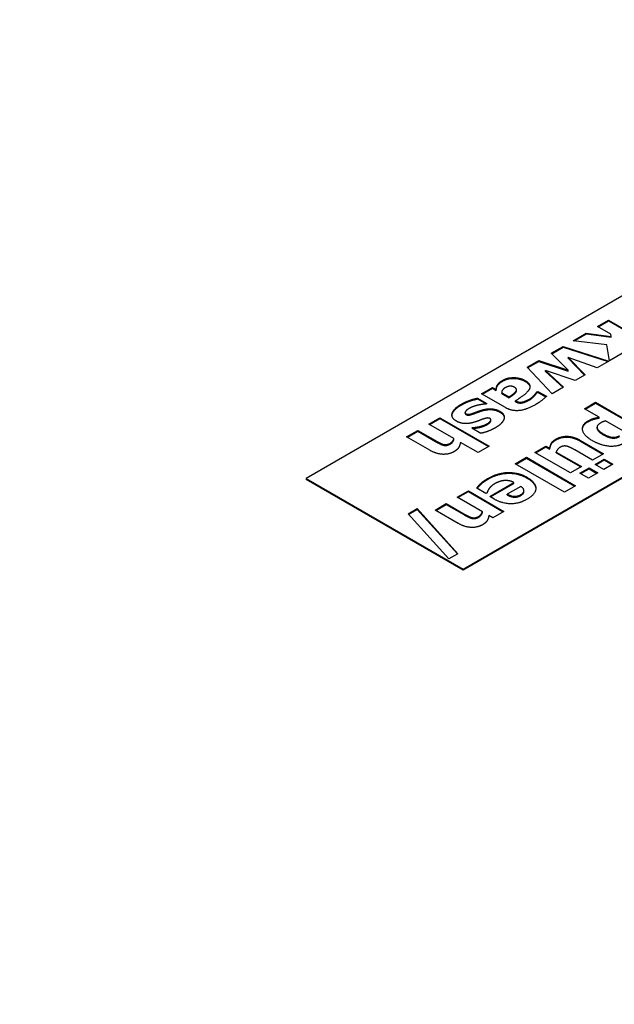
# Model space of a CAD drawing. Units: millimetres. Extents: x 0 to 11550, y 0 to 16335.
# Drawn here: x 3019 to 3073, y 11976 to 12065 of the extents above; entities that cross this region are included whole.
import ezdxf

# ---------------------------------------------------------------- set-up
doc = ezdxf.new("R2010")
doc.units = ezdxf.units.MM
doc.header["$LTSCALE"] = 55
doc.layers.add('Sichtbar (ISO)', color=7, linetype='Continuous', lineweight=25)
doc.layers.add('Tangential', color=7, linetype='Continuous', lineweight=9, true_color=0xbfbfbf)

msp = doc.modelspace()

# ---------------------------------------------------------------- linework, layer by layer
at = {"layer": 'Sichtbar (ISO)'}
for p, q in [((3081.893, 12044.967), (3045.124, 12023.738)), ((3071.389, 12037.425), (3072.386, 12038.001)), ((3071.453, 12037.389), (3072.386, 12037.928)), ((3072.386, 12038.001), (3076.818, 12035.442)), ((3072.386, 12037.928), (3072.386, 12038.001)), ((3072.386, 12037.928), (3076.754, 12035.406)), ((3072.572, 12036.743), (3071.389, 12037.425)), ((3069.182, 12036.151), (3070.368, 12036.836)), ((3072.208, 12035.794), (3069.182, 12036.151)), ((3069.288, 12036.138), (3070.368, 12036.762)), ((3070.368, 12036.762), (3070.368, 12036.836)), ((3070.368, 12036.836), (3072.624, 12036.534)), ((3070.368, 12036.762), (3072.624, 12036.461)), ((3072.624, 12036.534), (3072.572, 12036.743)), ((3072.624, 12036.461), (3072.624, 12036.534)), ((3067.222, 12035.02), (3068.281, 12035.631)), ((3067.269, 12034.973), (3068.281, 12035.557)), ((3068.281, 12035.631), (3072.41, 12034.319)), ((3068.281, 12035.557), (3068.281, 12035.631)), ((3068.281, 12035.557), (3072.328, 12034.271)), ((3072.465, 12034.351), (3072.208, 12035.794)), ((3068.728, 12033.499), (3067.222, 12035.02)), ((3068.752, 12034.652), (3070.265, 12033.08)), ((3068.752, 12034.579), (3068.752, 12034.652)), ((3071.362, 12033.713), (3068.752, 12034.652)), ((3068.752, 12034.579), (3070.22, 12033.054)), ((3073.645, 12035.031), (3072.465, 12034.351)), ((3065.036, 12033.757), (3066.095, 12034.368)), ((3067.301, 12031.369), (3065.036, 12033.757)), ((3065.081, 12033.71), (3066.095, 12034.295)), ((3066.095, 12034.368), (3068.728, 12033.499)), ((3066.095, 12034.295), (3066.095, 12034.368)), ((3066.095, 12034.295), (3068.728, 12033.426)), ((3068.728, 12033.426), (3068.728, 12033.499)), ((3072.41, 12034.319), (3071.362, 12033.713)), ((3059.266, 12015.573), (3089.313, 12032.921)), ((3089.311, 12032.838), (3059.266, 12015.492)), ((3066.693, 12033.463), (3068.326, 12031.961)), ((3066.693, 12033.39), (3066.693, 12033.463)), ((3069.381, 12032.57), (3066.693, 12033.463)), ((3066.693, 12033.39), (3068.277, 12031.932)), ((3070.265, 12033.08), (3069.381, 12032.57)), ((3060.924, 12031.383), (3061.914, 12031.955)), ((3060.987, 12031.346), (3061.914, 12031.881)), ((3061.914, 12031.955), (3062.254, 12031.758)), ((3061.914, 12031.881), (3061.914, 12031.955)), ((3061.914, 12031.881), (3062.254, 12031.685)), ((3062.254, 12031.685), (3062.254, 12031.758)), ((3062.364, 12032.086), (3062.364, 12032.159)), ((3064.087, 12031.661), (3064.087, 12031.734)), ((3068.326, 12031.961), (3067.301, 12031.369)), ((3060.57, 12030.907), (3060.57, 12030.98)), ((3060.57, 12030.98), (3061.412, 12030.494)), ((3060.57, 12030.907), (3061.348, 12030.457)), ((3063.1, 12030.126), (3060.924, 12031.383)), ((3062.749, 12031.472), (3063.413, 12031.089)), ((3062.749, 12031.399), (3062.749, 12031.472)), ((3062.749, 12031.399), (3063.413, 12031.016)), ((3063.413, 12031.016), (3063.413, 12031.089)), ((3064.015, 12031.498), (3064.015, 12031.572)), ((3065.923, 12031.546), (3066.009, 12031.595)), ((3065.923, 12031.472), (3065.923, 12031.546)), ((3065.923, 12031.472), (3066.009, 12031.522)), ((3066.009, 12031.595), (3066.782, 12031.149)), ((3066.009, 12031.522), (3066.009, 12031.595)), ((3066.009, 12031.522), (3066.735, 12031.102)), ((3061.412, 12030.494), (3061.329, 12030.446)), ((3064.008, 12030.738), (3064.025, 12030.728)), ((3064.008, 12030.664), (3064.008, 12030.738)), ((3064.008, 12030.664), (3064.025, 12030.654)), ((3070.209, 12030.032), (3071.206, 12030.607)), ((3071.543, 12029.262), (3070.209, 12030.032)), ((3070.273, 12029.995), (3071.206, 12030.534)), ((3071.206, 12030.607), (3075.58, 12028.082)), ((3071.206, 12030.534), (3071.206, 12030.607)), ((3071.206, 12030.534), (3075.516, 12028.046)), ((3056.186, 12028.648), (3057.183, 12029.223)), ((3056.25, 12028.611), (3057.183, 12029.15)), ((3057.183, 12029.223), (3061.615, 12026.665)), ((3057.183, 12029.15), (3057.183, 12029.223)), ((3057.183, 12029.15), (3061.551, 12026.628)), ((3058.294, 12029.525), (3058.294, 12029.598)), ((3059.458, 12029.621), (3059.458, 12029.695)), ((3060.178, 12029.557), (3060.178, 12029.63)), ((3071.543, 12029.188), (3071.543, 12029.262)), ((3058.452, 12027.34), (3056.186, 12028.648)), ((3060.047, 12028.28), (3060.126, 12028.326)), ((3060.858, 12027.812), (3060.047, 12028.28)), ((3060.111, 12028.244), (3060.126, 12028.253)), ((3060.126, 12028.253), (3060.126, 12028.326)), ((3060.728, 12028.342), (3060.728, 12028.415)), ((3061.778, 12028.957), (3061.778, 12029.03)), ((3071.34, 12028.282), (3071.34, 12028.356)), ((3073.72, 12028.005), (3072.114, 12028.932)), ((3054.188, 12027.494), (3055.192, 12028.074)), ((3056.272, 12026.291), (3054.188, 12027.494)), ((3054.252, 12027.458), (3055.192, 12028.001)), ((3055.192, 12028.001), (3055.192, 12028.074)), ((3055.192, 12028.074), (3056.777, 12027.159)), ((3055.192, 12028.001), (3056.777, 12027.085)), ((3058.452, 12027.266), (3058.452, 12027.34)), ((3060.618, 12026.089), (3059.033, 12027.004)), ((3061.615, 12026.665), (3060.618, 12026.089)), ((3065.736, 12026.095), (3066.733, 12026.671)), ((3065.8, 12026.059), (3066.733, 12026.598)), ((3066.733, 12026.598), (3066.733, 12026.671)), ((3066.733, 12026.671), (3067.087, 12026.467)), ((3066.733, 12026.598), (3067.087, 12026.393)), ((3067.087, 12026.393), (3067.087, 12026.467)), ((3069.848, 12027.179), (3071.932, 12025.976)), ((3069.848, 12027.106), (3071.868, 12025.94)), ((3063.976, 12025.079), (3064.973, 12025.655)), ((3064.04, 12025.042), (3064.973, 12025.581)), ((3064.973, 12025.581), (3064.973, 12025.655)), ((3064.973, 12025.655), (3069.405, 12023.096)), ((3064.973, 12025.581), (3069.341, 12023.059)), ((3068.937, 12024.247), (3065.736, 12026.095)), ((3067.665, 12026.133), (3069.934, 12024.823)), ((3067.665, 12026.06), (3067.665, 12026.133)), ((3067.665, 12026.06), (3069.871, 12024.786)), ((3070.928, 12025.397), (3069.339, 12026.314)), ((3071.932, 12025.976), (3070.928, 12025.397)), ((3068.408, 12022.52), (3063.976, 12025.079)), ((3069.934, 12024.823), (3068.937, 12024.247)), ((3069.804, 12024.224), (3070.622, 12024.696)), ((3070.622, 12024.623), (3070.622, 12024.696)), ((3070.622, 12024.696), (3071.399, 12024.247)), ((3071.175, 12025.016), (3071.994, 12025.488)), ((3071.952, 12024.567), (3071.175, 12025.016)), ((3071.239, 12024.979), (3071.994, 12025.415)), ((3072.771, 12025.039), (3071.952, 12024.567)), ((3071.994, 12025.415), (3071.994, 12025.488)), ((3071.994, 12025.488), (3072.771, 12025.039)), ((3071.994, 12025.415), (3072.707, 12025.003)), ((3045.124, 12023.738), (3059.266, 12015.573)), ((3045.124, 12023.738), (3045.124, 12023.657)), ((3070.581, 12023.775), (3069.804, 12024.224)), ((3069.867, 12024.187), (3070.622, 12024.623)), ((3071.399, 12024.247), (3070.581, 12023.775)), ((3070.622, 12024.623), (3071.335, 12024.211)), ((3059.266, 12015.492), (3045.124, 12023.657)), ((3061.322, 12022.387), (3060.497, 12022.864)), ((3060.827, 12023.179), (3060.827, 12023.253)), ((3061.669, 12022.12), (3063.859, 12023.384)), ((3061.733, 12022.083), (3063.859, 12023.31)), ((3064.464, 12023.039), (3063.254, 12022.34)), ((3063.859, 12023.31), (3063.859, 12023.384)), ((3069.405, 12023.096), (3068.408, 12022.52)), ((3058.75, 12022.062), (3059.747, 12022.638)), ((3061.016, 12020.754), (3058.75, 12022.062)), ((3058.814, 12022.025), (3059.747, 12022.564)), ((3059.747, 12022.638), (3062.948, 12020.79)), ((3059.747, 12022.564), (3059.747, 12022.638)), ((3059.747, 12022.564), (3062.884, 12020.753)), ((3061.428, 12022.449), (3061.322, 12022.387)), ((3062.03, 12021.911), (3061.669, 12022.12)), ((3063.254, 12022.266), (3063.254, 12022.34)), ((3064.757, 12022.573), (3064.757, 12022.646)), ((3056.752, 12020.909), (3057.756, 12021.488)), ((3056.816, 12020.872), (3057.756, 12021.415)), ((3057.756, 12021.415), (3057.756, 12021.488)), ((3057.756, 12021.488), (3059.341, 12020.573)), ((3057.756, 12021.415), (3059.341, 12020.5)), ((3054.318, 12020.567), (3055.136, 12021.04)), ((3057.983, 12016.502), (3054.318, 12020.567)), ((3054.362, 12020.519), (3055.136, 12020.966)), ((3055.136, 12021.04), (3058.805, 12016.976)), ((3055.136, 12020.966), (3055.136, 12021.04)), ((3055.136, 12020.966), (3058.761, 12016.951)), ((3058.836, 12019.706), (3056.752, 12020.909)), ((3061.016, 12020.68), (3061.016, 12020.754)), ((3061.951, 12020.214), (3061.597, 12020.418)), ((3062.948, 12020.79), (3061.951, 12020.214)), ((3058.805, 12016.976), (3057.983, 12016.502)), ((3059.266, 12015.573), (3059.266, 12015.492))]:
    msp.add_line(p, q, dxfattribs=at)
for points, degree, knots in [([(3490.955, 10046.017), (3467.776, 10059.399), (3445.446, 10077.418), (3398.34, 10125.772), (3375.064, 10156.506), (3319.849, 10241.129), (3288.585, 10301.99), (3196.966, 10505.498), (3140.755, 10670.788), (3046.9, 10941.678), (3007.818, 11053.234), (2914.49, 11281.823), (2862.83, 11384.688), (2755.143, 11540.741), (2706.056, 11596.855), (2587.166, 11706.171), (2518.964, 11753.929), (2376.003, 11843.809), (2302.265, 11885.549), (2135.317, 11988.376), (2061.904, 12039.605), (1949.286, 12140.947), (1913.914, 12178.307), (1838.69, 12258.636), (1802.166, 12298.098), (1710.05, 12383.901), (1666.352, 12420.453), (1540.942, 12520.985), (1454.621, 12584.507), (1337.825, 12680.2), (1298.387, 12714.627), (1250.909, 12763.968), (1235.53, 12781.322), (1216.304, 12807.426), (1210.607, 12815.852), (1200.721, 12832.564), (1196.418, 12840.869), (1192.858, 12849.339)], 3, [0, 0, 0, 0, 9.833728, 9.833728, 21.44289, 21.44289, 40.263866, 40.263866, 80.981575, 80.981575, 108.129297, 108.129297, 141.517912, 141.517912, 165.978988, 165.978988, 194.538703, 194.538703, 222.333434, 222.333434, 257.520727, 257.520727, 279.166916, 279.166916, 302.881239, 302.881239, 323.627822, 323.627822, 363.151583, 363.151583, 384.642918, 384.642918, 394.445206, 394.445206, 398.794666, 398.794666, 402.816068, 402.816068, 402.816068, 402.816068]), ([(1404.99, 12777.183), (1469.255, 12717.058), (1552.646, 12653.685), (1684.08, 12552.208), (1735.677, 12512.088), (1869.015, 12399.821), (1916.911, 12349.616), (2012.672, 12247.356), (2053.168, 12203.524), (2145.894, 12121.283), (2189.582, 12087.598), (2325.182, 11995.146), (2415.116, 11944.323), (2594.944, 11835.71), (2684.179, 11777.461), (2826.171, 11643.74), (2878.57, 11580.622), (2977.982, 11426.659), (3023.27, 11335.62), (3122.832, 11093.428), (3171.36, 10949.398), (3271.997, 10659.761), (3324.15, 10514.095), (3412.053, 10328.957), (3444.564, 10269.958), (3497.572, 10196.642), (3516.121, 10174.272), (3555.75, 10135.272), (3576.066, 10119.352), (3597.021, 10107.254)], 3, [0.052333, 0.052333, 0.052333, 0.052333, 28.574595, 28.574595, 44.569116, 44.569116, 72.24885, 72.24885, 94.63352, 94.63352, 112.502194, 112.502194, 141.840802, 141.840802, 174.700099, 174.700099, 198.709589, 198.709589, 224.531974, 224.531974, 254.627667, 254.627667, 285.237095, 285.237095, 301.021384, 301.021384, 308.64598, 308.64598, 316.232359, 316.232359, 316.232359, 316.232359]), ([(3064.836, 12032.508), (3065.19, 12032.304), (3065.289, 12032.038), (3065.294, 12031.98)], 2, [0, 0, 0, 1, 1.269318, 1.269318, 1.269318]), ([(3062.615, 12029.71), (3062.828, 12029.587), (3062.972, 12029.326), (3062.979, 12029.221)], 2, [0, 0, 0, 1, 1.572322, 1.572322, 1.572322]), ([(3061.457, 12028.612), (3061.673, 12028.737), (3061.778, 12028.916), (3061.778, 12028.957)], 2, [0, 0, 0, 1, 1.385965, 1.385965, 1.385965]), ([(3071.34, 12028.282), (3071.34, 12028.249), (3071.409, 12027.975), (3071.887, 12027.699)], 2, [0.857143, 0.857143, 0.857143, 1, 2, 2, 2]), ([(3060.535, 12022.842), (3060.588, 12022.911), (3060.689, 12023.052), (3060.827, 12023.179)], 2, [0.263852, 0.263852, 0.263852, 1, 2, 2, 2])]:
    msp.add_open_spline(points, degree=degree, knots=knots, dxfattribs=at)
for points in [[(3062.846, 12032.592), (3063.272, 12032.838), (3064.403, 12032.832), (3064.836, 12032.582)], [(3062.846, 12032.518), (3063.272, 12032.765), (3064.403, 12032.759), (3064.836, 12032.508)], [(3062.254, 12031.758), (3062.271, 12031.867), (3062.296, 12032.04), (3062.364, 12032.159)], [(3062.254, 12031.685), (3062.271, 12031.794), (3062.296, 12031.967), (3062.364, 12032.086)], [(3062.364, 12032.159), (3062.433, 12032.274), (3062.619, 12032.461), (3062.846, 12032.592)], [(3062.364, 12032.086), (3062.433, 12032.201), (3062.619, 12032.387), (3062.846, 12032.518)], [(3063.038, 12031.901), (3062.908, 12031.826), (3062.753, 12031.597), (3062.749, 12031.472)], [(3063.911, 12031.953), (3063.688, 12032.082), (3063.275, 12032.038), (3063.038, 12031.901)], [(3064.015, 12031.572), (3064.104, 12031.675), (3064.063, 12031.865), (3063.911, 12031.953)], [(3065.204, 12031.73), (3065.063, 12031.498), (3064.413, 12031.004), (3064.008, 12030.738)], [(3064.836, 12032.582), (3065.19, 12032.377), (3065.345, 12031.959), (3065.204, 12031.73)], [(3059.126, 12030.444), (3059.476, 12030.647), (3060.26, 12030.92), (3060.57, 12030.98)], [(3059.126, 12030.371), (3059.476, 12030.573), (3060.26, 12030.847), (3060.57, 12030.907)], [(3063.413, 12031.089), (3063.643, 12031.25), (3063.918, 12031.452), (3064.015, 12031.572)], [(3063.413, 12031.016), (3063.643, 12031.177), (3063.918, 12031.379), (3064.015, 12031.498)], [(3064.015, 12031.498), (3064.087, 12031.582), (3064.087, 12031.661)], [(3064.025, 12030.728), (3064.29, 12030.575), (3064.884, 12030.684), (3065.276, 12030.911)], [(3064.025, 12030.654), (3064.29, 12030.502), (3064.884, 12030.611), (3065.276, 12030.837)], [(3065.276, 12030.911), (3065.452, 12031.012), (3065.799, 12031.359), (3065.923, 12031.546)], [(3065.276, 12030.837), (3065.452, 12030.938), (3065.799, 12031.286), (3065.923, 12031.472)], [(3066.782, 12031.149), (3066.676, 12031.04), (3066.132, 12030.591), (3065.796, 12030.396)], [(3058.294, 12029.598), (3058.345, 12029.803), (3058.737, 12030.22), (3059.126, 12030.444)], [(3058.294, 12029.525), (3058.345, 12029.729), (3058.737, 12030.146), (3059.126, 12030.371)], [(3059.803, 12030.045), (3059.593, 12029.924), (3059.401, 12029.662), (3059.542, 12029.581)], [(3060.656, 12030.355), (3060.449, 12030.311), (3060.009, 12030.164), (3059.803, 12030.045)], [(3061.329, 12030.446), (3061.202, 12030.436), (3060.889, 12030.406), (3060.656, 12030.355)], [(3060.91, 12029.894), (3061.405, 12030.045), (3062.241, 12029.999), (3062.615, 12029.783)], [(3060.91, 12029.821), (3061.405, 12029.972), (3062.241, 12029.926), (3062.615, 12029.71)], [(3065.796, 12030.396), (3064.97, 12029.92), (3063.664, 12029.801), (3063.1, 12030.126)], [(3058.658, 12028.92), (3058.435, 12029.049), (3058.235, 12029.406), (3058.294, 12029.598)], [(3058.273, 12029.421), (3058.278, 12029.473), (3058.294, 12029.525)], [(3059.458, 12029.621), (3059.458, 12029.555), (3059.542, 12029.507)], [(3059.542, 12029.581), (3059.652, 12029.517), (3059.916, 12029.535), (3060.178, 12029.63)], [(3059.542, 12029.507), (3059.652, 12029.444), (3059.916, 12029.461), (3060.178, 12029.557)], [(3060.178, 12029.63), (3060.322, 12029.678), (3060.735, 12029.841), (3060.91, 12029.894)], [(3060.178, 12029.557), (3060.322, 12029.604), (3060.735, 12029.767), (3060.91, 12029.821)], [(3061.013, 12029.08), (3060.855, 12029.025), (3060.463, 12028.866), (3060.257, 12028.806)], [(3061.704, 12029.138), (3061.594, 12029.201), (3061.323, 12029.188), (3061.013, 12029.08)], [(3061.457, 12028.685), (3061.673, 12028.81), (3061.824, 12029.068), (3061.704, 12029.138)], [(3062.966, 12029.132), (3062.921, 12028.939), (3062.533, 12028.517), (3062.179, 12028.312)], [(3062.615, 12029.783), (3062.828, 12029.66), (3063.011, 12029.329), (3062.966, 12029.132)], [(3070.529, 12028.934), (3070.766, 12029.071), (3071.227, 12029.214), (3071.543, 12029.262)], [(3070.529, 12028.861), (3070.766, 12028.997), (3071.227, 12029.14), (3071.543, 12029.188)], [(3060.257, 12028.806), (3059.803, 12028.671), (3059.016, 12028.713), (3058.658, 12028.92)], [(3060.126, 12028.326), (3060.219, 12028.332), (3060.576, 12028.384), (3060.728, 12028.415)], [(3060.126, 12028.253), (3060.219, 12028.259), (3060.576, 12028.31), (3060.728, 12028.342)], [(3060.728, 12028.415), (3060.91, 12028.457), (3061.295, 12028.592), (3061.457, 12028.685)], [(3060.728, 12028.342), (3060.91, 12028.384), (3061.295, 12028.519), (3061.457, 12028.612)], [(3062.179, 12028.312), (3061.842, 12028.118), (3061.144, 12027.87), (3060.858, 12027.812)], [(3070.887, 12027.171), (3070.12, 12027.614), (3069.958, 12028.605), (3070.529, 12028.934)], [(3070.03, 12028.193), (3070.051, 12028.585), (3070.529, 12028.861)], [(3071.65, 12028.736), (3071.289, 12028.527), (3071.409, 12028.049), (3071.887, 12027.773)], [(3072.114, 12028.932), (3072, 12028.906), (3071.78, 12028.811), (3071.65, 12028.736)], [(3058.132, 12026.933), (3058.252, 12027.002), (3058.41, 12027.201), (3058.452, 12027.34)], [(3067.087, 12026.467), (3067.129, 12026.741), (3067.335, 12027.122), (3067.634, 12027.294)], [(3067.634, 12027.294), (3068.109, 12027.568), (3069.243, 12027.529), (3069.848, 12027.179)], [(3067.634, 12027.221), (3068.109, 12027.495), (3069.243, 12027.455), (3069.848, 12027.106)], [(3071.887, 12027.773), (3072.355, 12027.503), (3073.063, 12027.427), (3073.365, 12027.602)], [(3071.887, 12027.699), (3072.355, 12027.429), (3073.063, 12027.354), (3073.365, 12027.529)], [(3056.777, 12027.159), (3056.973, 12027.046), (3057.389, 12026.841), (3057.52, 12026.814)], [(3056.777, 12027.085), (3056.973, 12026.972), (3057.389, 12026.768), (3057.52, 12026.74)], [(3057.52, 12026.814), (3057.682, 12026.78), (3057.967, 12026.837), (3058.132, 12026.933)], [(3057.52, 12026.74), (3057.682, 12026.706), (3057.967, 12026.764), (3058.132, 12026.859)], [(3058.132, 12026.859), (3058.252, 12026.929), (3058.41, 12027.127), (3058.452, 12027.266)], [(3059.033, 12027.004), (3058.995, 12026.744), (3058.765, 12026.341), (3058.483, 12026.178)], [(3067.087, 12026.393), (3067.129, 12026.667), (3067.335, 12027.048), (3067.634, 12027.221)], [(3067.985, 12026.54), (3067.882, 12026.481), (3067.696, 12026.254), (3067.665, 12026.133)], [(3068.597, 12026.659), (3068.449, 12026.689), (3068.157, 12026.639), (3067.985, 12026.54)], [(3069.339, 12026.314), (3069.092, 12026.457), (3068.751, 12026.625), (3068.597, 12026.659)], [(3073.695, 12026.895), (3073.138, 12026.574), (3071.646, 12026.733), (3070.887, 12027.171)], [(3058.483, 12026.178), (3057.994, 12025.896), (3056.856, 12025.954), (3056.272, 12026.291)], [(3060.827, 12023.253), (3060.943, 12023.372), (3061.239, 12023.598), (3061.487, 12023.741)], [(3061.487, 12023.741), (3062.394, 12024.265), (3064.227, 12024.323), (3065.028, 12023.86)], [(3061.487, 12023.668), (3062.394, 12024.192), (3064.227, 12024.249), (3065.028, 12023.787)], [(3065.028, 12023.86), (3065.812, 12023.408), (3065.846, 12022.348), (3065.035, 12021.879)], [(3065.028, 12023.787), (3065.801, 12023.341), (3065.828, 12022.819)], [(3060.497, 12022.864), (3060.572, 12022.963), (3060.689, 12023.126), (3060.827, 12023.253)], [(3060.827, 12023.179), (3060.943, 12023.299), (3061.239, 12023.525), (3061.487, 12023.668)], [(3062.106, 12023.265), (3061.934, 12023.166), (3061.672, 12022.927), (3061.597, 12022.808)], [(3062.944, 12023.559), (3062.728, 12023.537), (3062.308, 12023.382), (3062.106, 12023.265)], [(3063.859, 12023.384), (3063.622, 12023.505), (3063.164, 12023.582), (3062.944, 12023.559)], [(3064.474, 12022.294), (3064.767, 12022.463), (3064.746, 12022.856), (3064.464, 12023.039)], [(3061.597, 12022.808), (3061.525, 12022.707), (3061.445, 12022.515), (3061.428, 12022.449)], [(3063.254, 12022.34), (3063.577, 12022.161), (3064.189, 12022.129), (3064.474, 12022.294)], [(3063.254, 12022.266), (3063.577, 12022.088), (3064.189, 12022.056), (3064.474, 12022.221)], [(3064.474, 12022.221), (3064.757, 12022.384), (3064.757, 12022.573)], [(3065.035, 12021.879), (3064.303, 12021.457), (3062.766, 12021.486), (3062.03, 12021.911)], [(3059.341, 12020.573), (3059.537, 12020.46), (3059.953, 12020.256), (3060.084, 12020.228)], [(3059.341, 12020.5), (3059.537, 12020.387), (3059.953, 12020.182), (3060.084, 12020.154)], [(3060.084, 12020.228), (3060.246, 12020.194), (3060.531, 12020.252), (3060.696, 12020.347)], [(3060.084, 12020.154), (3060.246, 12020.121), (3060.531, 12020.178), (3060.696, 12020.273)], [(3060.696, 12020.347), (3060.816, 12020.416), (3060.974, 12020.615), (3061.016, 12020.754)], [(3060.696, 12020.273), (3060.816, 12020.343), (3060.974, 12020.541), (3061.016, 12020.68)], [(3061.597, 12020.418), (3061.559, 12020.158), (3061.329, 12019.755), (3061.047, 12019.593)], [(3061.047, 12019.593), (3060.558, 12019.311), (3059.42, 12019.368), (3058.836, 12019.706)]]:
    msp.add_open_spline(points, degree=2, dxfattribs=at)
at = {"layer": 'Tangential'}
for p, q in [((3062.846, 12032.518), (3062.846, 12032.592)), ((3064.836, 12032.508), (3064.836, 12032.582)), ((3065.276, 12030.837), (3065.276, 12030.911)), ((3059.126, 12030.371), (3059.126, 12030.444)), ((3064.025, 12030.654), (3064.025, 12030.728)), ((3059.542, 12029.507), (3059.542, 12029.581)), ((3060.91, 12029.821), (3060.91, 12029.894)), ((3062.615, 12029.71), (3062.615, 12029.783)), ((3061.457, 12028.612), (3061.457, 12028.685)), ((3070.529, 12028.861), (3070.529, 12028.934)), ((3067.634, 12027.221), (3067.634, 12027.294)), ((3071.887, 12027.699), (3071.887, 12027.773)), ((3056.777, 12027.085), (3056.777, 12027.159)), ((3057.52, 12026.74), (3057.52, 12026.814)), ((3058.132, 12026.859), (3058.132, 12026.933)), ((3069.848, 12027.106), (3069.848, 12027.179)), ((3061.487, 12023.668), (3061.487, 12023.741)), ((3065.028, 12023.787), (3065.028, 12023.86)), ((3064.474, 12022.221), (3064.474, 12022.294)), ((3059.341, 12020.5), (3059.341, 12020.573)), ((3060.084, 12020.154), (3060.084, 12020.228)), ((3060.696, 12020.273), (3060.696, 12020.347))]:
    msp.add_line(p, q, dxfattribs=at)

doc.saveas('drawing.dxf')
